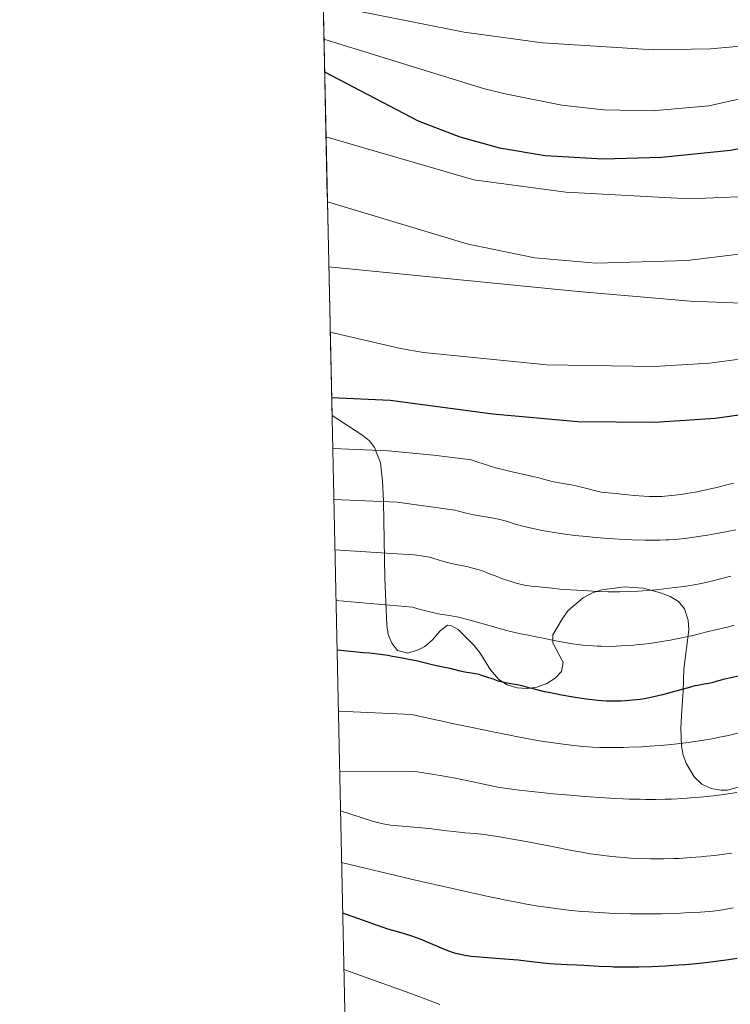
# Model space of a CAD drawing. Units: metres. Extents: x 647735 to 654632, y 4757785 to 4762562.
# Drawn here: x 647735 to 647918, y 4758543 to 4758796 of the extents above; entities that cross this region are included whole.
import ezdxf

# ---------------------------------------------------------------- set-up
doc = ezdxf.new("R2010")
doc.units = ezdxf.units.M
doc.header["$MEASUREMENT"] = 0
doc.linetypes.add('DGN Style 3', pattern=[118.55942000000002, 84.68530000000001, -33.87412])
for name, color, linetype, lineweight in [('Elementos auxiliares', 7, 'Continuous', 0), ('Entidades rústicas y varios', 7, 'Continuous', 0), ('Relieve y altimetría', 7, 'Continuous', 0)]:
    doc.layers.add(name, color=color, linetype=linetype, lineweight=lineweight)

msp = doc.modelspace()

# ---------------------------------------------------------------- linework, layer by layer
at = {"layer": 'Elementos auxiliares', "color": 250, "linetype": 'Continuous', "lineweight": 0, "flags": 128}
msp.add_lwpolyline([(647835.0599999987, 4757785.34), (651233.4600000009, 4757859.5), (654631.8299999982, 4757935.369999999), (654579.5500000007, 4760248.73), (654527.2300000004, 4762562.119999999), (651131.1799999997, 4762486.220000001), (647735.1000000015, 4762412.050000001), (647785.1000000015, 4760098.689999999)], close=True, dxfattribs=at)
at = {"layer": 'Elementos auxiliares', "color": 250, "linetype": 'Continuous', "lineweight": 0, "extrusion": (-0.008709185830222718, 0.4032197518217579, 0.9150617366183413), "elevation": 1914353.074333761, "flags": 128}
msp.add_lwpolyline([(-750423.9465136267, -4340155.594341174), (-750423.9465136267, -4340438.996498717)], dxfattribs=at)
at = {"layer": 'Entidades rústicas y varios', "color": 92, "linetype": 'DGN Style 3', "lineweight": 0}
for points in [[(647809.8399999999, 4758953.189999999, 1192.32), (647815.4400000013, 4758693.92, 1306.62), (647823.3399999999, 4758688.76, 1310.35), (647825.0500000007, 4758687.34, 1311.4), (647826.3299999982, 4758685.67, 1312.66), (647827.870000001, 4758681.699999999, 1315.52), (647828.4600000009, 4758677.140000001, 1318.32), (647828.6499999985, 4758671.76, 1320.59), (647828.7600000016, 4758666.85, 1321.74), (647828.9899999984, 4758652.08, 1324.11), (647829.5100000016, 4758639.960000001, 1327.11), (647829.8900000006, 4758637.57, 1327.98), (647830.8000000007, 4758635.369999999, 1329.02), (647832.2800000012, 4758633.49, 1329.82), (647834.9200000018, 4758632.76, 1330.11), (647837.6000000015, 4758633.68, 1330.02), (647839.3299999982, 4758634.529999999, 1329.9), (647841.2800000012, 4758636.26, 1329.65), (647843.2199999988, 4758638.560000001, 1329.28), (647845.1400000006, 4758639.99, 1329.01), (647846.0100000016, 4758639.949999999, 1328.97), (647847.870000001, 4758638.85, 1329.36), (647851.9899999984, 4758634.76, 1330.83), (647853.5700000003, 4758632.77, 1330.94), (647856.1799999997, 4758628.540000001, 1330.97), (647858.3399999999, 4758626.029999999, 1330.83), (647860.5300000012, 4758624.65, 1330.62), (647863.0300000012, 4758623.91, 1330.36), (647865.629999999, 4758623.74, 1330.1), (647868.129999999, 4758624.08, 1329.92), (647870.6799999997, 4758624.99, 1329.88), (647872.8000000007, 4758626.35, 1329.93), (647874.5, 4758628.09, 1329.9), (647874.879999999, 4758630.42, 1329.71), (647872.2699999996, 4758635.43, 1329.13), (647872.2699999996, 4758637.470000001, 1328.97), (647874.6900000013, 4758641.75, 1328.84), (647876.1999999993, 4758643.73, 1328.84), (647880.0599999987, 4758647.040000001, 1328.97), (647882.4400000013, 4758648.290000001, 1329.14), (647884.8299999982, 4758649.1, 1329.37), (647890.620000001, 4758649.880000001, 1329.9), (647895.5899999999, 4758649.550000001, 1329.85), (647899.9299999997, 4758648.35, 1330.21), (647902.3900000006, 4758647.390000001, 1330.69), (647904.5300000012, 4758646.07, 1331.22), (647906.0799999982, 4758644.23, 1331.68), (647907.0100000016, 4758641.300000001, 1332.02), (647907.2100000009, 4758638.84, 1332.15), (647905.9299999997, 4758628.67, 1332.39), (647905.7899999991, 4758622.99, 1333.18), (647905.4600000009, 4758618.220000001, 1334.93), (647905.120000001, 4758613.529999999, 1337.23), (647905.3200000003, 4758608.91, 1339.56), (647905.7800000012, 4758606.619999999, 1340.55), (647906.5799999982, 4758604.359999999, 1341.35), (647908.5700000003, 4758600.99, 1342.01), (647910.5700000003, 4758599.16, 1342.14), (647912.9899999984, 4758598.040000001, 1342.17), (647915.5199999996, 4758597.58, 1342.1), (647917.1799999997, 4758597.609999999, 1342.01), (647921.8299999982, 4758598.84, 1341.69)], [(647921.8299999982, 4758598.84, 1341.69), (647917.1799999997, 4758597.609999999, 1342.01), (647915.5199999996, 4758597.58, 1342.1), (647912.9899999984, 4758598.040000001, 1342.17), (647910.5700000003, 4758599.16, 1342.14), (647908.5700000003, 4758600.99, 1342.01), (647906.5799999982, 4758604.359999999, 1341.35), (647905.7800000012, 4758606.619999999, 1340.55), (647905.3200000003, 4758608.91, 1339.56), (647905.120000001, 4758613.529999999, 1337.23), (647905.4600000009, 4758618.220000001, 1334.93), (647905.7899999991, 4758622.99, 1333.18), (647905.9299999997, 4758628.67, 1332.39), (647907.2100000009, 4758638.84, 1332.15), (647907.0100000016, 4758641.300000001, 1332.02), (647906.0799999982, 4758644.23, 1331.68), (647904.5300000012, 4758646.07, 1331.22), (647902.3900000006, 4758647.390000001, 1330.69), (647899.9299999997, 4758648.35, 1330.21), (647895.5899999999, 4758649.550000001, 1329.85), (647890.620000001, 4758649.880000001, 1329.9), (647884.8299999982, 4758649.1, 1329.37), (647882.4400000013, 4758648.290000001, 1329.14), (647880.0599999987, 4758647.040000001, 1328.97), (647876.1999999993, 4758643.73, 1328.84), (647874.6900000013, 4758641.75, 1328.84), (647872.2699999996, 4758637.470000001, 1328.97), (647872.2699999996, 4758635.43, 1329.13), (647874.879999999, 4758630.42, 1329.71), (647874.5, 4758628.09, 1329.9), (647872.8000000007, 4758626.35, 1329.93), (647870.6799999997, 4758624.99, 1329.88), (647868.129999999, 4758624.08, 1329.92), (647865.629999999, 4758623.74, 1330.1), (647863.0300000012, 4758623.91, 1330.36), (647860.5300000012, 4758624.65, 1330.62), (647858.3399999999, 4758626.029999999, 1330.83), (647856.1799999997, 4758628.540000001, 1330.97), (647853.5700000003, 4758632.77, 1330.94), (647851.9899999984, 4758634.76, 1330.83), (647847.870000001, 4758638.85, 1329.36), (647846.0100000016, 4758639.949999999, 1328.97), (647845.1400000006, 4758639.99, 1329.01), (647843.2199999988, 4758638.560000001, 1329.28), (647841.2800000012, 4758636.26, 1329.65), (647839.3299999982, 4758634.529999999, 1329.9), (647837.6000000015, 4758633.68, 1330.02), (647834.9200000018, 4758632.76, 1330.11), (647832.2800000012, 4758633.49, 1329.82), (647830.8000000007, 4758635.369999999, 1329.02), (647829.8900000006, 4758637.57, 1327.98), (647829.5100000016, 4758639.960000001, 1327.11), (647828.9899999984, 4758652.08, 1324.11), (647828.7600000016, 4758666.85, 1321.74), (647828.6499999985, 4758671.76, 1320.59), (647828.4600000009, 4758677.140000001, 1318.32), (647827.870000001, 4758681.699999999, 1315.52), (647826.3299999982, 4758685.67, 1312.66), (647825.0500000007, 4758687.34, 1311.4), (647823.3399999999, 4758688.76, 1310.35), (647815.4400000013, 4758693.92, 1306.62)]]:
    msp.add_polyline3d(points, dxfattribs=at)
at = {"layer": 'Relieve y altimetría', "color": 36, "linetype": 'Continuous', "lineweight": 0, "flags": 128}
for points, elevation in [([(647813.1600000001, 4758799.59), (647849.4400000013, 4758792.439999999), (647869.5500000007, 4758789.73), (647898.2100000009, 4758787.91), (647912.8099999987, 4758788.15), (647929.0700000003, 4758789.58), (647946.1400000006, 4758792.51), (647975.4499999993, 4758799.890000001), (648004.9499999993, 4758807.189999999)], 1265), ([(647813.3500000015, 4758790.609999999), (647854.629999999, 4758777.890000001), (647860.0100000016, 4758776.560000001), (647874.5300000012, 4758773.689999999), (647885.2800000012, 4758772.460000001), (647897.8000000007, 4758772.17), (647912.3900000006, 4758773.5), (647932.0199999996, 4758777.869999999), (647954.9299999997, 4758785.35), (647990.4600000009, 4758796.51), (648019.7899999991, 4758802.01), (648033.8500000015, 4758804.529999999)], 1270), ([(647813.8900000006, 4758765.550000001), (647851.9499999993, 4758754.48), (647875.6000000015, 4758751.300000001), (647907.3900000006, 4758749.609999999), (647923.9800000004, 4758750.279999999), (647942.7899999991, 4758752.57), (647965.1999999993, 4758757.609999999), (647984.4899999984, 4758764.390000001), (647998.1600000001, 4758771.43)], 1280), ([(647814.6099999994, 4758732.07), (647878.7800000012, 4758725.790000001), (647907.6400000006, 4758723.300000001), (647927.4600000009, 4758722.52), (647947.629999999, 4758723.689999999), (647961.1799999997, 4758726.609999999), (647974.3099999987, 4758731.710000001), (647993.6900000013, 4758741.93), (648020.8599999994, 4758757.130000001)], 1290), ([(647814.25, 4758748.82), (647850.4699999988, 4758737.92), (647867.5799999982, 4758734.449999999), (647883.370000001, 4758733.09), (647906.8200000003, 4758733.779999999), (647927.8099999987, 4758736.34), (647949.0199999996, 4758740.529999999), (647973.0799999982, 4758747.4), (647991.5, 4758754.42)], 1285), ([(647833.0500000007, 4758711.140000001), (647838.9299999997, 4758710.08), (647870.6600000001, 4758706.939999999), (647898.2600000016, 4758706.48), (647912.5100000016, 4758707.380000001), (647929.2899999991, 4758709.6), (647945.1499999985, 4758712.880000001), (647963.1499999985, 4758717.9), (647989.5599999987, 4758727.540000001)], 1295), ([(647814.9800000004, 4758715.300000001), (647833.0500000007, 4758711.140000001)], 1295), ([(647918.7100000009, 4758676.529999999), (647916.3299999982, 4758675.890000001), (647915.129999999, 4758675.59), (647912.4800000004, 4758674.960000001), (647911.2199999988, 4758674.68), (647908.8299999982, 4758674.199999999), (647906.620000001, 4758673.810000001), (647905.25, 4758673.609999999), (647904.379999999, 4758673.49), (647902.7600000016, 4758673.300000001), (647901.0799999982, 4758673.15), (647900.2899999991, 4758673.1), (647898.7600000016, 4758673.050000001), (647897.75, 4758673.060000001), (647897.0700000003, 4758673.07), (647895.6700000018, 4758673.140000001), (647893.1499999985, 4758673.35), (647889.879999999, 4758673.68), (647888.4899999984, 4758673.82), (647885.5399999991, 4758674.07), (647884.7300000004, 4758674.18), (647884.3099999987, 4758674.26), (647882.9299999997, 4758674.619999999), (647880.6600000001, 4758675.25), (647879.3000000007, 4758675.58), (647876.9800000004, 4758676.050000001), (647873.8299999982, 4758676.619999999), (647872.4499999993, 4758676.880000001), (647870.7800000012, 4758677.27), (647868.6000000015, 4758677.85), (647867.1999999993, 4758678.189999999), (647864.4600000009, 4758678.810000001), (647860.3200000003, 4758679.75), (647858.3900000006, 4758680.23), (647857.5300000012, 4758680.460000001), (647855.9600000009, 4758680.939999999), (647852.9600000009, 4758681.92), (647851.2300000004, 4758682.460000001), (647841.629999999, 4758683.73), (647829.879999999, 4758684.800000001), (647815.620000001, 4758685.380000001)], 1305), ([(647832.1900000013, 4758671.619999999), (647815.8999999985, 4758672.33)], 1310), ([(647919.3399999999, 4758664.540000001), (647916.6600000001, 4758663.99), (647913.879999999, 4758663.470000001), (647912.0399999991, 4758663.15), (647908.5, 4758662.59), (647906.3500000015, 4758662.310000001), (647905.3099999987, 4758662.189999999), (647903.7600000016, 4758662.040000001), (647902.1999999993, 4758661.939999999), (647901.3900000006, 4758661.9), (647899.7100000009, 4758661.85), (647898.8200000003, 4758661.84), (647897.4100000001, 4758661.84), (647895.8999999985, 4758661.859999999), (647892.6400000006, 4758661.970000001), (647889.2100000009, 4758662.140000001), (647886.8999999985, 4758662.279999999), (647885.370000001, 4758662.390000001), (647882.4400000013, 4758662.619999999), (647880.879999999, 4758662.77), (647877.9800000004, 4758663.08), (647875.3200000003, 4758663.41), (647873.6700000018, 4758663.65), (647872.620000001, 4758663.82), (647870.6099999994, 4758664.16), (647869.5300000012, 4758664.359999999), (647867.4800000004, 4758664.779999999), (647865.6099999994, 4758665.199999999), (647864.4899999984, 4758665.470000001), (647862.5500000007, 4758666), (647861.379999999, 4758666.35), (647860.0100000016, 4758666.779999999), (647859.3200000003, 4758666.98), (647858.1600000001, 4758667.26), (647857.4899999984, 4758667.4), (647855.9200000018, 4758667.68), (647853.3599999994, 4758668.119999999), (647851.9200000018, 4758668.390000001), (647850.370000001, 4758668.710000001), (647849.5599999987, 4758668.9), (647848.3099999987, 4758669.220000001), (647847.0199999996, 4758669.57), (647832.1900000013, 4758671.619999999)], 1310), ([(647918.0599999987, 4758652.550000001), (647913.7399999984, 4758651.49), (647910.4899999984, 4758650.74), (647908.9899999984, 4758650.439999999), (647908.1499999985, 4758650.290000001), (647906.5500000007, 4758650.050000001), (647903.7199999988, 4758649.67), (647902.1000000015, 4758649.470000001), (647899.5300000012, 4758649.18), (647897.7600000016, 4758649.02), (647895.3900000006, 4758648.84), (647894.2100000009, 4758648.76), (647891.620000001, 4758648.640000001), (647889.3900000006, 4758648.58), (647888.2699999996, 4758648.58), (647886.5100000016, 4758648.59), (647883.5799999982, 4758648.68), (647881.370000001, 4758648.779999999), (647876.8500000015, 4758649.060000001), (647874.0100000016, 4758649.279999999), (647872.0700000003, 4758649.49), (647870.379999999, 4758649.720000001), (647869.6099999994, 4758649.800000001), (647868.7300000004, 4758649.869999999), (647867.3999999985, 4758649.960000001), (647866.6700000018, 4758650.029999999), (647865.5100000016, 4758650.18), (647864.9100000001, 4758650.290000001), (647864.3000000007, 4758650.41), (647863.0399999991, 4758650.73), (647861.7699999996, 4758651.1), (647860.9400000013, 4758651.369999999), (647859.3200000003, 4758651.949999999), (647857.629999999, 4758652.59), (647855.5599999987, 4758653.4), (647854.5599999987, 4758653.77), (647853.2600000016, 4758654.210000001), (647852.6099999994, 4758654.41), (647851.629999999, 4758654.689999999), (647850.1499999985, 4758655.050000001), (647848.629999999, 4758655.359999999), (647846.5500000007, 4758655.779999999), (647845.4800000004, 4758656.029999999), (647843.8299999982, 4758656.49), (647841.6700000018, 4758657.15), (647840.6400000006, 4758657.449999999), (647836.6499999985, 4758658.08), (647830.7699999996, 4758658.439999999), (647816.1799999997, 4758659.33)], 1315), ([(647918.8200000003, 4758639.99), (647917.129999999, 4758639.51), (647916.2699999996, 4758639.279999999), (647911.8599999994, 4758638.310000001), (647910.5300000012, 4758637.960000001), (647908.5799999982, 4758637.439999999), (647907.3500000015, 4758637.140000001), (647905.870000001, 4758636.82), (647903.620000001, 4758636.369999999), (647902.4200000018, 4758636.15), (647899.7300000004, 4758635.689999999), (647897.1799999997, 4758635.32), (647895.5399999991, 4758635.119999999), (647894.4400000013, 4758635), (647892.1799999997, 4758634.800000001), (647889.7800000012, 4758634.65), (647888.5300000012, 4758634.59), (647886.6099999994, 4758634.550000001), (647884.629999999, 4758634.560000001), (647883.629999999, 4758634.6), (647882.629999999, 4758634.65), (647880.6099999994, 4758634.810000001), (647878.6099999994, 4758635.029999999), (647877.3000000007, 4758635.210000001), (647874.7699999996, 4758635.609999999), (647872.129999999, 4758636.119999999), (647868.9299999997, 4758636.800000001), (647867.4299999997, 4758637.109999999), (647865.9800000004, 4758637.390000001), (647863.9800000004, 4758637.790000001), (647862.879999999, 4758638.029999999), (647861.0300000012, 4758638.460000001), (647859.9800000004, 4758638.720000001), (647856.4200000018, 4758639.699999999), (647851.5799999982, 4758641.08), (647849.5799999982, 4758641.630000001), (647848.7800000012, 4758641.84), (647847.5100000016, 4758642.130000001), (647846.5700000003, 4758642.310000001), (647845.0599999987, 4758642.529999999), (647843.1999999993, 4758642.859999999), (647842.0899999999, 4758643.1), (647840.2199999988, 4758643.52), (647837.4800000004, 4758644.23), (647836.120000001, 4758644.609999999), (647816.4600000009, 4758646.380000001)], 1320), ([(647919.7699999996, 4758612.23), (647917.379999999, 4758611.67), (647915.1400000006, 4758611.199999999), (647913.9899999984, 4758610.970000001), (647912.1900000013, 4758610.640000001), (647909.379999999, 4758610.189999999), (647906.4200000018, 4758609.77), (647904.879999999, 4758609.59), (647902.7600000016, 4758609.359999999), (647899.870000001, 4758609.08), (647898.3999999985, 4758608.970000001), (647895.1000000015, 4758608.75), (647891.870000001, 4758608.6), (647890.3000000007, 4758608.560000001), (647887.6000000015, 4758608.529999999), (647886.2899999991, 4758608.540000001), (647884.3500000015, 4758608.58), (647882.4200000018, 4758608.67), (647881.4499999993, 4758608.73), (647880, 4758608.84), (647877.0199999996, 4758609.119999999), (647875.4899999984, 4758609.310000001), (647872.370000001, 4758609.720000001), (647869.2899999991, 4758610.199999999), (647867.3099999987, 4758610.529999999), (647863.6999999993, 4758611.18), (647860.3299999982, 4758611.85), (647856.4100000001, 4758612.699999999), (647854.3900000006, 4758613.130000001), (647851.0199999996, 4758613.810000001), (647846.370000001, 4758614.75), (647844.1999999993, 4758615.199999999), (647841.3299999982, 4758615.84), (647837.8200000003, 4758616.640000001), (647835.9899999984, 4758617.029999999), (647817.0799999982, 4758617.93)], 1330), ([(647919.5599999987, 4758596.939999999), (647916.1600000001, 4758596.470000001), (647914.2199999988, 4758596.23), (647911.0599999987, 4758595.890000001), (647907.6799999997, 4758595.6), (647905.9400000013, 4758595.48), (647902.7899999991, 4758595.310000001), (647901.1700000018, 4758595.26), (647898.6600000001, 4758595.210000001), (647896.0399999991, 4758595.210000001), (647894.6700000018, 4758595.23), (647891.8399999999, 4758595.300000001), (647890.3500000015, 4758595.359999999), (647888.0399999991, 4758595.460000001), (647885.620000001, 4758595.6), (647880.5899999999, 4758595.949999999), (647875.5599999987, 4758596.359999999), (647872.370000001, 4758596.640000001), (647866.8000000007, 4758597.199999999), (647863.5899999999, 4758597.560000001), (647862.25, 4758597.73), (647859.9299999997, 4758598.07), (647858.5399999991, 4758598.310000001), (647855.7300000004, 4758598.859999999), (647850.4800000004, 4758599.970000001), (647847.1600000001, 4758600.630000001), (647843.2699999996, 4758601.35), (647841.0799999982, 4758601.720000001), (647836.8099999987, 4758602.4), (647817.4200000018, 4758602.310000001)], 1335), ([(647918.2600000016, 4758581.380000001), (647916.870000001, 4758581.189999999), (647913.8900000006, 4758580.83), (647911.8000000007, 4758580.609999999), (647910.3999999985, 4758580.48), (647907.629999999, 4758580.25), (647904.6999999993, 4758580.050000001), (647903.3500000015, 4758579.98), (647900.8900000006, 4758579.91), (647898.6900000013, 4758579.890000001), (647897.3500000015, 4758579.91), (647894.8599999994, 4758579.99), (647892.2600000016, 4758580.140000001), (647890.6099999994, 4758580.26), (647887.4299999997, 4758580.540000001), (647885.2699999996, 4758580.77), (647884.0500000007, 4758580.93), (647881.8999999985, 4758581.25), (647879.1900000013, 4758581.710000001), (647877.5599999987, 4758582.01), (647871.629999999, 4758583.15), (647865.7699999996, 4758584.279999999), (647862.9200000018, 4758584.82), (647859.0599999987, 4758585.5), (647857.3999999985, 4758585.76), (647854.6000000015, 4758586.15), (647852.2800000012, 4758586.4), (647849.5700000003, 4758586.65), (647848.2199999988, 4758586.779999999), (647844.9499999993, 4758587.15), (647840.4600000009, 4758587.699999999), (647838.3500000015, 4758587.93), (647835.5500000007, 4758588.18), (647832.4600000009, 4758588.41), (647831.1499999985, 4758588.529999999), (647829.9600000009, 4758588.68), (647829.3900000006, 4758588.77), (647828.2699999996, 4758588.99), (647827.5, 4758589.16), (647825.8299999982, 4758589.609999999), (647817.629999999, 4758592.25)], 1340), ([(647918.5899999999, 4758567.369999999), (647917.2199999988, 4758567.09), (647916.3900000006, 4758566.93), (647914.8500000015, 4758566.67), (647913.3900000006, 4758566.49), (647912.4100000001, 4758566.390000001), (647910.25, 4758566.23), (647906.2600000016, 4758566.01), (647903.9600000009, 4758565.91), (647900.2300000004, 4758565.800000001), (647896.2800000012, 4758565.76), (647894.2600000016, 4758565.76), (647892.2300000004, 4758565.790000001), (647888.1799999997, 4758565.91), (647884.1400000006, 4758566.109999999), (647881.4800000004, 4758566.290000001), (647879.7300000004, 4758566.43), (647876.3000000007, 4758566.76), (647872.9299999997, 4758567.15), (647871.1999999993, 4758567.380000001), (647868.4600000009, 4758567.800000001), (647865.4600000009, 4758568.32), (647863.8200000003, 4758568.619999999), (647860.1900000013, 4758569.34), (647858.1799999997, 4758569.75), (647854.870000001, 4758570.460000001), (647847.2199999988, 4758572.15), (647835.7699999996, 4758574.699999999), (647817.9200000018, 4758578.970000001)], 1345), ([(647843.1799999997, 4758542.5), (647837.3599999994, 4758544.720000001), (647833.3099999987, 4758546.18), (647818.5100000016, 4758551.52)], 1355)]:
    msp.add_lwpolyline(points, dxfattribs=dict(at, elevation=elevation))
at = {"layer": 'Relieve y altimetría', "color": 36, "linetype": 'Continuous', "lineweight": 30, "flags": 128}
for points, elevation in [([(647813.5300000012, 4758782.210000001), (647837.629999999, 4758769.65), (647848.2800000012, 4758765.51), (647858.4800000004, 4758762.66), (647870.2300000004, 4758760.699999999), (647885.2199999988, 4758759.83), (647900.2300000004, 4758760.279999999), (647917.9200000018, 4758762.140000001), (647939.0799999982, 4758766.23), (647958.7800000012, 4758772.029999999), (647991.7800000012, 4758782.720000001), (648010.0700000003, 4758788.529999999)], 1275), ([(647830.4100000001, 4758697.810000001), (647856.8399999999, 4758694.279999999), (647878.6999999993, 4758692.35), (647898.3999999985, 4758692.210000001), (647914.0199999996, 4758693.23), (647931.8399999999, 4758695.689999999), (647947.9499999993, 4758699.16), (647965.370000001, 4758704.540000001)], 1300), ([(647815.3399999999, 4758698.49), (647830.4100000001, 4758697.810000001)], 1300), ([(647907.620000001, 4758624.1), (647904.8500000015, 4758623.279999999), (647902.0199999996, 4758622.51), (647900.4699999988, 4758622.109999999), (647898.25, 4758621.57), (647896.5700000003, 4758621.210000001), (647895.8000000007, 4758621.07), (647894.6600000001, 4758620.9), (647892.8299999982, 4758620.68), (647890.8999999985, 4758620.529999999), (647889.8099999987, 4758620.470000001), (647888.0100000016, 4758620.439999999), (647886.7100000009, 4758620.470000001), (647886.0199999996, 4758620.5), (647884.9400000013, 4758620.560000001), (647883.8200000003, 4758620.66), (647881.4600000009, 4758620.92), (647879.0599999987, 4758621.26), (647877.4699999988, 4758621.5), (647874.5, 4758622.02), (647871.6600000001, 4758622.560000001), (647870.0599999987, 4758622.9), (647869.120000001, 4758623.109999999), (647867.5100000016, 4758623.51), (647866.0599999987, 4758623.92), (647864.379999999, 4758624.390000001), (647863.5, 4758624.59), (647861.9600000009, 4758624.869999999), (647860.4600000009, 4758625.130000001), (647859.6900000013, 4758625.279999999), (647858.5399999991, 4758625.550000001), (647857.9699999988, 4758625.710000001), (647856.870000001, 4758626.08), (647854.7699999996, 4758626.83), (647853.7600000016, 4758627.15), (647853.2699999996, 4758627.279999999), (647852.3200000003, 4758627.48), (647849.6400000006, 4758627.93), (647848.3900000006, 4758628.199999999), (647846.7300000004, 4758628.619999999), (647845.8599999994, 4758628.82), (647844.379999999, 4758629.119999999), (647841.5199999996, 4758629.73), (647839.4499999993, 4758630.210000001), (647837.0799999982, 4758630.790000001), (647835.6400000006, 4758631.109999999), (647833.0399999991, 4758631.630000001), (647830.9600000009, 4758631.98), (647829.8099999987, 4758632.16), (647827.9299999997, 4758632.42), (647825.1000000015, 4758632.76), (647823.5399999991, 4758632.92), (647821.0100000016, 4758633.16), (647816.7399999984, 4758633.560000001)], 1325), ([(647920.6900000013, 4758627.050000001), (647917.6999999993, 4758626.380000001), (647916.3900000006, 4758626.08), (647914.8099999987, 4758625.66), (647913.1600000001, 4758625.199999999), (647912.3900000006, 4758625.02), (647911.1700000018, 4758624.790000001), (647909.5100000016, 4758624.529999999), (647908.7199999988, 4758624.380000001), (647907.620000001, 4758624.1)], 1325), ([(647894.370000001, 4758552.1), (647892.8000000007, 4758552.07), (647890.5199999996, 4758552.07), (647889.4200000018, 4758552.08), (647887.9699999988, 4758552.109999999), (647887.2600000016, 4758552.130000001), (647884.120000001, 4758552.279999999), (647880.1999999993, 4758552.52), (647878.3999999985, 4758552.619999999), (647875.9299999997, 4758552.720000001), (647872.870000001, 4758552.85), (647871.3399999999, 4758552.960000001), (647868.9499999993, 4758553.220000001), (647865.3500000015, 4758553.65), (647863.2800000012, 4758553.859999999), (647859.8399999999, 4758554.16), (647855.3099999987, 4758554.5), (647853.3999999985, 4758554.640000001), (647851.2600000016, 4758554.84), (647850.2100000009, 4758554.98), (647849.6000000015, 4758555.08), (647848.4899999984, 4758555.32), (647847.3299999982, 4758555.619999999), (647846.7199999988, 4758555.800000001), (647845.7399999984, 4758556.119999999), (647844.1600000001, 4758556.720000001), (647842.3999999985, 4758557.460000001), (647839.7800000012, 4758558.6), (647838.3299999982, 4758559.189999999), (647836.879999999, 4758559.75), (647835.9499999993, 4758560.07), (647834.0799999982, 4758560.66), (647831.4499999993, 4758561.43), (647829.7600000016, 4758561.890000001), (647818.1999999993, 4758565.970000001)], 1350), ([(647919.6600000001, 4758554.279999999), (647916.8599999994, 4758553.869999999), (647915.4600000009, 4758553.67), (647912.3099999987, 4758553.279999999), (647910.75, 4758553.109999999), (647909.1999999993, 4758552.949999999), (647906.1600000001, 4758552.689999999), (647903.2199999988, 4758552.48), (647901.3200000003, 4758552.359999999), (647897.7100000009, 4758552.199999999), (647894.370000001, 4758552.1)], 1350)]:
    msp.add_lwpolyline(points, dxfattribs=dict(at, elevation=elevation))

doc.saveas('drawing.dxf')
